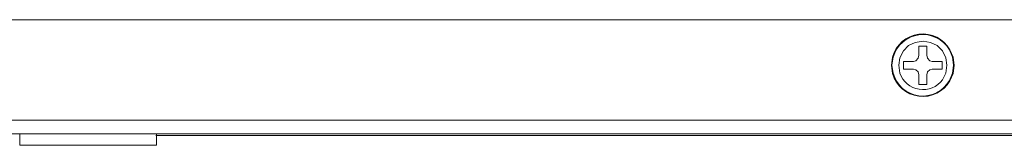
# Model space of a CAD drawing. Units: millimetres. Extents: x 0.5 to 16.3, y 1 to 10.1.
# Drawn here: x 12 to 13.2, y 8.1 to 8.3 of the extents above; entities that cross this region are included whole.
import ezdxf

# ---------------------------------------------------------------- set-up
doc = ezdxf.new("R2010")
doc.units = ezdxf.units.MM
doc.layers.add('Dahua', color=7, linetype='Continuous')

# ---------------------------------------------------------------- blocks, each defined once
blk = doc.blocks.new('NVR608-64_128-4KS2_r')
at = {"layer": 'Dahua', "lineweight": 9}
for points in [[(10.1066, 8.2623), (16.1064, 8.2623), (16.1957, 8.1729)], [(13.1011, 8.2176), (13.1011, 8.2292)], [(13.1011, 8.2292), (13.1111, 8.2292)], [(13.1111, 8.2292), (13.1111, 8.2176)], [(13.0942, 8.2099), (13.0972, 8.2107), (13.1003, 8.2138), (13.1011, 8.2176)], [(13.1111, 8.2176), (13.1119, 8.2138), (13.1149, 8.2107), (13.118, 8.2099)], [(13.0818, 8.1999), (13.0818, 8.2099)], [(13.0818, 8.2099), (13.0941, 8.2099)], [(13.118, 8.2099), (13.1303, 8.2099), (13.1303, 8.1999)], [(13.0942, 8.1999), (13.0818, 8.1999)], [(13.1011, 8.193), (13.1003, 8.1968), (13.0972, 8.1991), (13.0942, 8.1999)], [(13.1011, 8.1806), (13.1011, 8.193)], [(13.118, 8.1999), (13.1149, 8.1991), (13.1119, 8.1968), (13.1111, 8.193)], [(13.1111, 8.193), (13.1111, 8.1806)], [(13.1303, 8.1999), (13.118, 8.1999)], [(13.1111, 8.1806), (13.1011, 8.1806)], [(9.9734, 8.1189), (9.9665, 8.1205), (9.9611, 8.1243), (9.9573, 8.1297), (9.9557, 8.1359), (16.2565, 8.1359)], [(16.2565, 8.1359), (16.2549, 8.1297), (16.2519, 8.1243), (16.2457, 8.1205), (16.2396, 8.1189), (9.9734, 8.1189)], [(11.9682, 8.1189), (11.9682, 8.1043)], [(12.1398, 8.1166), (14.0723, 8.1166)], [(12.1406, 8.1043), (12.1406, 8.1189)], [(11.9682, 8.1043), (12.1406, 8.1043)]]:
    blk.add_lwpolyline(points, dxfattribs=at)
for points in [[(13.1457, 8.2053), (13.1442, 8.2153), (13.1403, 8.2246, 0.66867), (13.068, 8.2153), (13.0665, 8.2053), (13.068, 8.1945, 0.661188), (13.1403, 8.1853), (13.1442, 8.1945)], [(13.1449, 8.2053), (13.1434, 8.2153), (13.1396, 8.2246, 0.659415), (13.0688, 8.2153), (13.0672, 8.2053), (13.0688, 8.1952, 0.68094), (13.1396, 8.186), (13.1434, 8.1952)], [(13.1365, 8.2053), (13.1349, 8.2145), (13.1311, 8.223), (13.1242, 8.23), (13.1157, 8.2338), (13.1065, 8.2353), (13.0965, 8.2338), (13.088, 8.23), (13.0818, 8.223), (13.0772, 8.2145), (13.0757, 8.2053), (13.0772, 8.1952, 0.604341), (13.1311, 8.1868), (13.1349, 8.1952)]]:
    blk.add_lwpolyline(points, format="xyb", close=True, dxfattribs=at)

msp = doc.modelspace()

# ---------------------------------------------------------------- block references
msp.add_blockref('NVR608-64_128-4KS2_r', (0, 0))

doc.saveas('drawing.dxf')
